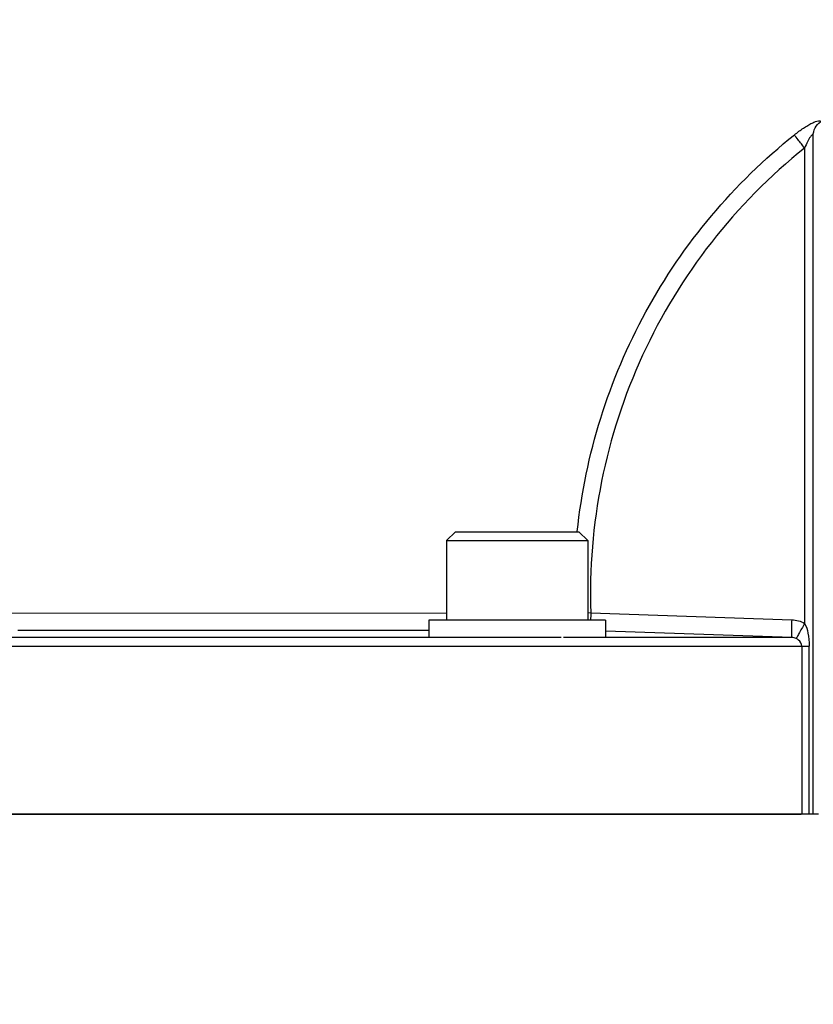
# Model space of a CAD drawing. Units: millimetres. Extents: x -1884 to 3420, y 230 to 3386.
# Drawn here: x 1878 to 1968, y 2020 to 2132 of the extents above; entities that cross this region are included whole.
import ezdxf

# ---------------------------------------------------------------- set-up
doc = ezdxf.new("R2010")
doc.units = ezdxf.units.MM
doc.header["$LTSCALE"] = 46.255
doc.header["$PDMODE"] = 3
doc.header["$PDSIZE"] = 0.3125
doc.layers.get('0').update_dxf_attribs({"linetype": 'CONTINUOUS'})
doc.layers.get('Defpoints').update_dxf_attribs({"linetype": 'CONTINUOUS'})
doc.layers.add('AM_5', color=3, linetype='CONTINUOUS', lineweight=25)
doc.layers.add('BEZUGSACHSEN', color=7, linetype='CONTINUOUS')
doc.layers.add('FASEN', color=7, linetype='CONTINUOUS')
doc.styles.get("Standard").update_dxf_attribs({"font": 'txt', "width": 0.7})
doc.dimstyles.new('AM_DIN$0', dxfattribs={"dimtxt": 3.5, "dimasz": 2.5, "dimexe": 1, "dimexo": 1, "dimgap": 1.5, "dimtad": 1, "dimdsep": 46, "dimtxsty": 'STANDARD', "dimcen": 0, "dimclrd": 256, "dimclre": 256, "dimclrt": 2, "dimadec": 0, "dimazin": 2, "dimtp": 0.1, "dimtm": 0.1, "dimtfac": 0.71, "dimtdec": 3, "dimtmove": 0, "dimatfit": 3, "dimfxl": 1, "dimlwd": -1, "dimlwe": -1, "dimarcsym": 0})

# ---------------------------------------------------------------- blocks, each defined once
blk = doc.blocks.new('*D11')
at = {"layer": 'AM_5', "ltscale": 10, "transparency": 16777216}
for p, q in [((1973.75, 2464.45), (2275.83, 2464.45)), ((2274.83, 1741.63), (2274.83, 2434.45)), ((1921.24, 1711.63), (2275.83, 1711.63))]:
    blk.add_line(p, q, dxfattribs=at)
for points in [[(2269.83, 2434.45), (2279.83, 2434.45), (2274.83, 2464.45)], [(2269.83, 1741.63), (2279.83, 1741.63), (2274.83, 1711.63)]]:
    blk.add_solid(points, dxfattribs=at)
at = {"layer": 'Defpoints', "color": 0, "ltscale": 10, "transparency": 16777216}
for p in [(1972.75, 2464.45), (2274.83, 2464.45), (1920.24, 1711.63)]:
    blk.add_point(p, dxfattribs=at)
at = {"layer": 'AM_5', "color": 2, "ltscale": 10, "transparency": 16777216, "insert": (2242.33, 2088.04), "char_height": 35, "attachment_point": 5, "rotation": 90}
blk.add_mtext('753', dxfattribs=at)
blk = doc.blocks.new('*D16')
at = {"layer": 'AM_5', "ltscale": 10, "transparency": 16777216}
for p, q in [((940.53, 3386.39), (2363.61, 3386.39)), ((2362.61, 1741.63), (2362.61, 3356.39)), ((1921.24, 1711.63), (2363.61, 1711.63))]:
    blk.add_line(p, q, dxfattribs=at)
for points in [[(2357.61, 3356.39), (2367.61, 3356.39), (2362.61, 3386.39)], [(2357.61, 1741.63), (2367.61, 1741.63), (2362.61, 1711.63)]]:
    blk.add_solid(points, dxfattribs=at)
at = {"layer": 'Defpoints', "color": 0, "ltscale": 10, "transparency": 16777216}
for p in [(939.53, 3386.39), (2362.61, 3386.39), (1920.24, 1711.63)]:
    blk.add_point(p, dxfattribs=at)
at = {"layer": 'AM_5', "color": 2, "ltscale": 10, "transparency": 16777216, "insert": (2330.11, 2549.01), "char_height": 35, "attachment_point": 5, "rotation": 90}
blk.add_mtext('1680', dxfattribs=at)

msp = doc.modelspace()

# ---------------------------------------------------------------- linework, layer by layer
at = {"color": 7, "linetype": 'Continuous'}
for p, q in [((1968.213, 2041.626), (1968.213, 2118.471)), ((1926.676, 2072.626), (1926.676, 2063.626)), ((1942.676, 2072.626), (1942.676, 2063.626)), ((1944.676, 2063.626), (1924.676, 2063.626)), ((1924.676, 2063.626), (1924.676, 2061.626)), ((1944.676, 2063.626), (1944.676, 2061.626)), ((1944.676, 2061.626), (1939.926, 2061.626)), ((1968.812, 2041.626), (1788.246, 2041.626))]:
    msp.add_line(p, q, dxfattribs=at)
at = {"color": 9, "linetype": 'Continuous'}
for p, q in [((1967.246, 2117.078), (1967.246, 2063.237)), ((1872.973, 2064.433), (1926.719, 2064.382)), ((1943.015, 2064.429), (1942.676, 2064.417)), ((1943.014, 2064.429), (1965.781, 2063.658)), ((1924.712, 2062.431), (1878.083, 2062.431)), ((1965.778, 2061.66), (1944.701, 2062.373)), ((1939.676, 2061.66), (1817.819, 2061.66)), ((1965.778, 2061.66), (1944.676, 2061.66)), ((1788.245, 2060.66), (1967.772, 2060.66)), ((1966.919, 2060.66), (1966.919, 2041.626)), ((1967.772, 2041.626), (1967.772, 2060.66))]:
    msp.add_line(p, q, dxfattribs=at)
msp.add_arc((2000.911, 2062.49), 57.928, 178.08224, 178.87771, dxfattribs=at)
for points, knots in [([(1966.092, 2118.59), (1966.259, 2118.724), (1966.593, 2118.981), (1967.1, 2119.337), (1967.593, 2119.647), (1968.052, 2119.9), (1968.447, 2120.077), (1968.729, 2120.167), (1968.902, 2120.181), (1968.989, 2120.168), (1969.047, 2120.12), (1969.055, 2120.075), (1969.055, 2120.053)], [0, 0, 0, 0, 0.1847518, 0.3633879, 0.5335876, 0.6867127, 0.814044, 0.9072057, 0.9394673, 0.963207, 0.9812284, 1, 1, 1, 1]), ([(1968.213, 2118.471), (1968.214, 2118.777), (1968.369, 2119.401), (1968.8, 2119.878), (1969.055, 2120.053)], [0, 0, 0, 0, 0.4971796, 1, 1, 1, 1]), ([(1941.48, 2073.648), (1941.941, 2077.992), (1943.728, 2086.612), (1948.891, 2098.762), (1956.346, 2109.678), (1962.667, 2115.851), (1966.092, 2118.59)], [0, 0, 0, 0, 0.2495605, 0.4991143, 0.7494595, 1, 1, 1, 1]), ([(1967.246, 2117.08), (1966.995, 2117.395), (1966.608, 2117.896), (1966.214, 2118.394), (1966.089, 2118.589)], [0, 0, 0, 0, 0.6351845, 1, 1, 1, 1]), ([(1968.213, 2118.471), (1968.213, 2118.508), (1968.215, 2118.562), (1968.166, 2118.605), (1968.121, 2118.597), (1968.075, 2118.566), (1967.991, 2118.487), (1967.876, 2118.332), (1967.728, 2118.093), (1967.504, 2117.672), (1967.348, 2117.325), (1967.246, 2117.08)], [0, 0, 0, 0, 0.0563251, 0.0736582, 0.0927064, 0.1203785, 0.1591484, 0.2686463, 0.4158118, 0.5921369, 1, 1, 1, 1]), ([(1967.245, 2117.079), (1963.332, 2113.951), (1956.223, 2106.767), (1948.351, 2093.842), (1943.671, 2079.473), (1942.846, 2069.413), (1943.015, 2064.429)], [0, 0, 0, 0, 0.2505931, 0.5003167, 0.7505282, 1, 1, 1, 1]), ([(1965.782, 2063.658), (1965.774, 2063.414), (1965.763, 2063.051), (1965.755, 2062.582), (1965.752, 2062.269), (1965.756, 2062.018), (1965.753, 2061.822), (1965.771, 2061.731), (1965.766, 2061.662), (1965.778, 2061.66)], [0, 0, 0, 0, 0.366311, 0.5445551, 0.7038556, 0.8336021, 0.926811, 0.9813441, 1, 1, 1, 1]), ([(1967.246, 2063.237), (1967.13, 2063.039), (1966.911, 2062.655), (1966.616, 2062.141), (1966.427, 2061.765), (1966.318, 2061.58), (1966.304, 2061.519)], [0, 0, 0, 0, 0.3516263, 0.6770144, 0.90446, 1, 1, 1, 1]), ([(1967.246, 2063.237), (1967.436, 2062.905), (1967.688, 2062.041), (1967.772, 2061.16), (1967.772, 2060.66)], [0, 0, 0, 0, 0.4335938, 1, 1, 1, 1]), ([(1966.919, 2060.66), (1966.919, 2060.925), (1966.684, 2061.276), (1966.387, 2061.474), (1966.304, 2061.519)], [0, 0, 0, 0, 0.7362541, 1, 1, 1, 1])]:
    msp.add_open_spline(points, degree=3, knots=knots, dxfattribs=at)
for points in [[(1965.781, 2063.658), (1966.289, 2063.641), (1966.807, 2063.493), (1967.246, 2063.237)], [(1966.304, 2061.519), (1966.144, 2061.606), (1965.96, 2061.654), (1965.778, 2061.66)]]:
    msp.add_open_spline(points, degree=3, dxfattribs=at)
at = {"layer": 'BEZUGSACHSEN', "color": 7, "linetype": 'Continuous'}
msp.add_line((1788.245, 2041.626), (1966.847, 2041.626), dxfattribs=at)
at = {"layer": 'FASEN', "color": 7, "linetype": 'Continuous'}
for p, q in [((1927.676, 2073.626), (1926.676, 2072.626)), ((1927.677, 2073.626), (1941.676, 2073.626)), ((1941.676, 2073.626), (1942.676, 2072.626)), ((1926.676, 2072.626), (1942.676, 2072.626))]:
    msp.add_line(p, q, dxfattribs=at)

# ---------------------------------------------------------------- dimensions: what is measured, and where the dimension line sits
at = {"layer": 'AM_5', "ltscale": 10}
for base, p2, text, picture, middle in [((2362.615, 3386.391), (939.53, 3386.391), '1680', '*D16', (2362.615, 2549.008)), ((2274.828, 2464.446), (1972.75, 2464.446), '753', '*D11', (2274.828, 2088.036))]:
    dim = msp.add_linear_dim(base=base, p1=(1920.243, 1711.626), p2=p2, angle=90, text=text, dimstyle='AM_DIN$0', override={"dimtxt": 35, "dimasz": 30, "dimgap": 15, "dimsah": 1}, dxfattribs=at)
    dim.commit()
    dim.dimension.update_dxf_attribs({"geometry": picture, "text_midpoint": middle, "dimtype": 160})

doc.saveas('drawing.dxf')
